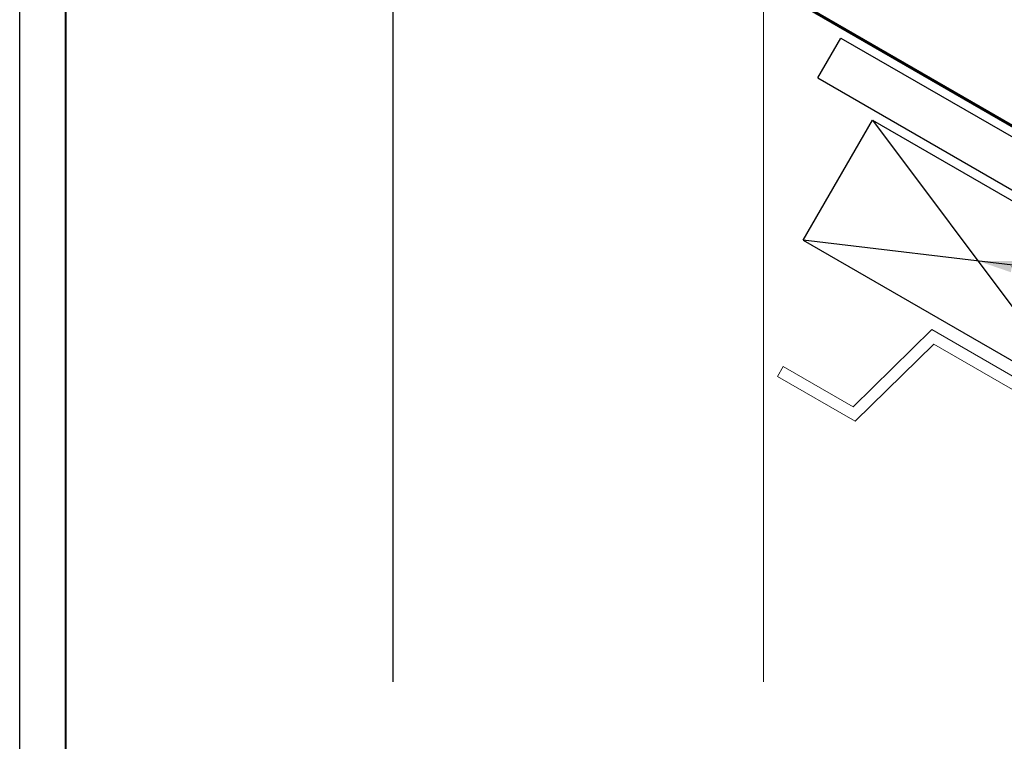
# Model space of a CAD drawing. Units: inches. Extents: x 982 to 1252, y 844 to 1113.
# Drawn here: x 1043 to 1053, y 908 to 915 of the extents above; entities that cross this region are included whole.
import ezdxf
from ezdxf import colors
from ezdxf.entities.mleader import LeaderData, LeaderLine
from ezdxf.math import Vec2, Vec3

# ---------------------------------------------------------------- set-up
doc = ezdxf.new("R2010")
doc.units = ezdxf.units.IN
doc.header["$LTSCALE"] = 48
doc.header["$MEASUREMENT"] = 0
doc.linetypes.add('DASHED', pattern=[0.75, 0.5, -0.25])
doc.layers.get('0').update_dxf_attribs({"lineweight": 13})
doc.layers.get('Defpoints').update_dxf_attribs({"color": 2, "lineweight": 30})
for name, color, linetype, lineweight in [('DimLeaders', 5, 'Continuous', 13), ('Structural', 30, 'Continuous', 13), ('Substrate', 41, 'Continuous', 13), ('TitleBlock', 7, 'Continuous', 13), ('Underlayment', 223, 'Continuous', 13), ('Wall', 43, 'Continuous', 13), ('Wood', 40, 'Continuous', 13)]:
    doc.layers.add(name, color=color, linetype=linetype, lineweight=lineweight)
doc.styles.add('Handy', font='arial.ttf', dxfattribs={"width": 0.8})

# ---------------------------------------------------------------- blocks, each defined once
blk = doc.blocks.new('Title Block ML200')
at = {"lineweight": 40}
blk.add_lwpolyline([(0, 0), (30.259, 0), (30.259, -22.402), (0, -22.402)], close=True, dxfattribs=at)

msp = doc.modelspace()

# ---------------------------------------------------------------- linework, layer by layer
at = {"layer": 'Defpoints', "color": 2}
msp.add_lwpolyline([(1042.8063, 926.3473), (1074.06527, 926.3473), (1074.06527, 902.94515), (1042.8063, 902.94515)], close=True, dxfattribs=at)
at = {"layer": 'Structural'}
msp.add_lwpolyline([(1060.01066, 907.85259), (1057.88207, 909.08154), (1056.8698, 908.07824), (1055.35427, 908.95325), (1055.71699, 910.33154), (1052.68593, 912.08155), (1051.83384, 911.24383), (1051.07608, 911.68133), (1051.01356, 911.57309), (1051.85588, 911.08679), (1052.70793, 911.92447), (1055.56997, 910.27205), (1055.20726, 908.89379), (1056.89183, 907.9212), (1057.90409, 908.92447), (1059.94816, 907.74433)], dxfattribs=at)
at = {"layer": 'Substrate', "linetype": 'Continuous', "lineweight": -3}
for p, q in [((1051.45173, 914.80712), (1051.70175, 915.24013)), ((1051.45174, 914.80713), (1051.70175, 915.24013)), ((1051.70175, 915.24013), (1061.13233, 909.79538)), ((1051.45174, 914.80713), (1060.88234, 909.36237))]:
    msp.add_line(p, q, dxfattribs=at)
at = {"layer": 'Underlayment', "linetype": 'DASHED', "const_width": 0.03125}
msp.add_lwpolyline([(1050.93739, 923.40001), (1050.93739, 915.79863), (1061.19161, 909.87835)], dxfattribs=at)
at = {"layer": 'Wall', "linetype": 'Continuous', "lineweight": -3}
msp.add_line((1046.85241, 908.26286), (1046.85241, 925.45731), dxfattribs=at)
at = {"layer": 'Wall'}
msp.add_line((1050.86472, 908.26286), (1050.86472, 925.45731), dxfattribs=at)
at = {"layer": 'Wood', "linetype": 'Continuous', "lineweight": -3}
for p, q in [((1051.29245, 913.05093), (1052.04245, 914.34998)), ((1052.04245, 914.34998), (1055.07353, 912.59996)), ((1052.04245, 914.34998), (1054.32353, 911.30093)), ((1051.29245, 913.05093), (1054.32353, 911.30093)), ((1055.07353, 912.59996), (1051.29245, 913.05093))]:
    msp.add_line(p, q, dxfattribs=at)

# ---------------------------------------------------------------- block references
at = {"layer": 'TitleBlock'}
msp.add_blockref('Title Block ML200', (1043.3063, 925.8473), dxfattribs=at)

# ---------------------------------------------------------------- leaders
at = {"layer": 'DimLeaders'}
ml = msp.add_multileader_mtext('Standard', dxfattribs=at)
ml.set_content('WOOD BLOCKING, BY OTHERS', color=256, style='Handy')
ml.set_leader_properties()
ml.build(insert=Vec2(0, 0))
ml.multileader.update_dxf_attribs({"text_top_attachment_type": 10, "dogleg_length": 0.375, "arrow_head_size": 0.375})
ctx = ml.context
ctx.base_point, ctx.char_height, ctx.arrow_head_size, ctx.landing_gap_size, ctx.plane_origin = Vec3(1065.67394, 910.77651), 0.3125, 0.375, 0.125, Vec3(1053.18301, 912.82544)
notes = []
notes.append((ctx, [(0, (1, 1, 0), (1065.29894, 910.77651), (1, 0), 0.375, [(0, [(1053.18301, 912.82544)], 0, [])])]))
ctx.mtext.insert, ctx.mtext.flow_direction = Vec3(1065.79894, 910.96367), 5
for ctx, leaders in notes:
    for number, flags, end, landing, length, lines in leaders:
        leader = LeaderData()
        leader.index, (leader.has_last_leader_line, leader.has_dogleg_vector, leader.attachment_direction) = number, flags
        leader.last_leader_point, leader.dogleg_vector, leader.dogleg_length = Vec3(end), Vec3(landing), length
        for number, points, colour, breaks in lines:
            line = LeaderLine()
            line.index, line.vertices, line.color, line.breaks = number, Vec3.list(points), colors.encode_raw_color(colour), breaks
            leader.lines.append(line)
        ctx.leaders.append(leader)

doc.saveas('drawing.dxf')
